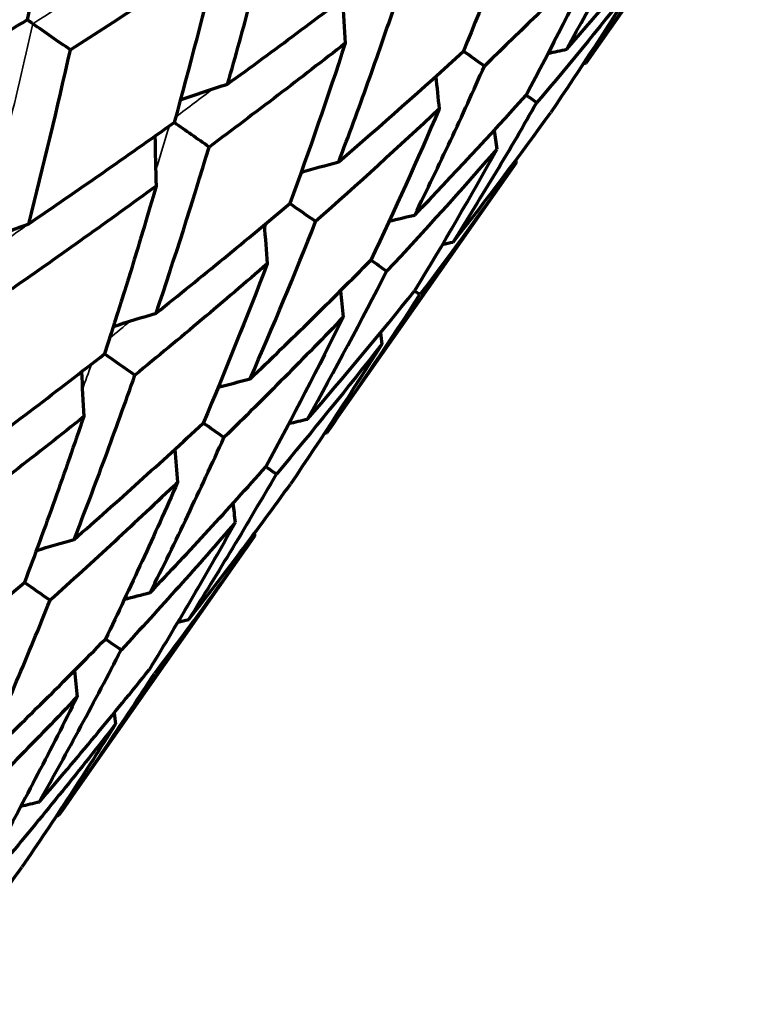
# Model space of a CAD drawing. Units: millimetres. Extents: x 277 to 851, y 83 to 670.
# Drawn here: x 303 to 309, y 565 to 574 of the extents above; entities that cross this region are included whole.
import ezdxf

# ---------------------------------------------------------------- set-up
doc = ezdxf.new("R2010")
doc.units = ezdxf.units.MM
doc.header["$LTSCALE"] = 0.75
doc.layers.add('Visible', color=7, linetype='Continuous', lineweight=70)
doc.layers.add('Visible Narrow', color=7, linetype='Continuous', lineweight=35)

msp = doc.modelspace()

# ---------------------------------------------------------------- linework, layer by layer
at = {"layer": 'Visible', "extrusion": (-5.933e-13, 0, -1)}
for p, q in [((309.2539, 576.1319), (307.6692, 573.8687)), ((307.0393, 572.9691), (305.3387, 570.5404)), ((304.6868, 569.6094), (302.9277, 567.0971))]:
    msp.add_line(p, q, dxfattribs=at)
at = {"layer": 'Visible', "extrusion": (0, 0, -1)}
for centre, major_axis, ratio, start_param, end_param in [((273.0082, 573.8534), (16.3955, 38.1763), 0.680879, 1.236409, 1.276178), ((262.3222, 574.5545), (44.5983, 20.6803), 0.666287, 0.586479, 0.624082), ((270.8912, 575.3233), (23.4107, 33.7765), 0.758694, 1.099142, 1.1389), ((261.2012, 575.3294), (48.2247, 17.4633), 0.604763, 0.553483, 0.59108), ((287.3599, 574.6778), (24.6527, 15.2998), 0.477248, 0.918667, 0.97577), ((260.6084, 575.6738), (50.7054, 15.992), 0.540396, 0.56177, 0.599325), ((290.4793, 574.5805), (24.0855, 13.0179), 0.315753, 1.077608, 1.139693), ((269.2263, 576.4977), (32.1198, 26.5594), 0.77528, 0.885019, 0.924785), ((311.8923, 551.8596), (13.0538, 18.6277), 0.984795, -0.822642, -0.815038), ((312.2728, 551.5932), (16.084, 16.084), 1, -0.990212, -0.989197), ((306.8388, 552.8674), (13.2503, 18.9198), 0.81912, -0.84609, -0.82508), ((290.4767, 574.6015), (22.9324, 13.7054), 0.391396, 1.061122, 1.123279), ((268.0208, 577.3412), (38.3275, 20.0545), 0.733188, 0.732684, 0.772449), ((290.4074, 574.624), (21.5147, 14.7534), 0.464002, 1.062077, 1.12414), ((267.3317, 577.8273), (41.9208, 16.5303), 0.667331, 0.679974, 0.719742), ((309.0498, 551.3192), (13.2509, 18.9194), 0.906284, -0.840953, -0.825116), ((290.4182, 574.628), (19.5721, 16.2302), 0.52699, 1.091059, 1.153161), ((288.3773, 574.9469), (26.5772, 13.7003), 0.332949, 1.131823, 1.189421), ((231.8336, 586.3091), (-73.8399, 1.1151), 0.794736, 3.355541, 3.382087), ((310.5624, 550.2602), (13.2524, 18.9184), 0.965911, -0.83562, -0.825197), ((304.49, 551.8303), (13.4782, 19.2462), 0.766015, -0.854973, -0.832575), ((311.3305, 549.7223), (13.2597, 18.9132), 0.99619, -0.829987, -0.825591), ((227.7792, 589.3345), (-79.6439, 5.4369), 0.709406, 3.354906, 3.381521), ((307.0601, 550.0307), (13.4786, 19.246), 0.866003, -0.850797, -0.832597), ((288.1426, 575.1727), (23.9113, 15.2714), 0.487072, 1.107365, 1.165208), ((225.0118, 591.3429), (-84.1928, 6.3691), 0.643883, 3.395105, 3.421747), ((287.9326, 575.2642), (22.083, 16.8184), 0.556598, 1.129286, 1.186908), ((223.6683, 592.2792), (-87.3365, 5.3468), 0.592258, 3.453059, 3.479699), ((308.9538, 548.7047), (13.4793, 19.2454), 0.939677, -0.845645, -0.83264), ((310.1137, 547.8925), (13.4816, 19.2438), 0.9848, -0.840168, -0.832761), ((310.5044, 547.619), (-16.6144, 16.6144), 1, 0.562763, 0.563738), ((307.068, 547.2327), (13.7166, 19.5859), 0.906291, -0.852741, -0.83734), ((308.6193, 546.1465), (13.7177, 19.5852), 0.965916, -0.84752, -0.837396), ((309.407, 545.5949), (13.7229, 19.5815), 0.996191, -0.841928, -0.837667), ((308.0384, 543.6645), (13.9672, 19.9392), 0.984801, -0.846558, -0.83939), ((308.4383, 543.3845), (-17.2141, 17.2141), 1, 0.55612, 0.55706)]:
    msp.add_ellipse(centre, major_axis=major_axis, ratio=ratio, start_param=start_param, end_param=end_param, dxfattribs=at)
at = {"layer": 'Visible'}
for centre, major_axis, ratio, start_param, end_param in [((272.1059, 574.9546), (37.2143, 18.6025), 0.606826, -0.722013, -0.679102), ((293.5208, 574.7549), (18.8114, 13.747), 0.429608, -1.08728, -1.019537), ((271.8403, 575.1489), (39.5369, 16.8623), 0.540542, -0.715052, -0.672135), ((288.2936, 574.9326), (26.9279, 13.5946), 0.313444, -1.093687, -1.036316), ((329.4765, 579.2193), (15.1138, 21.5792), 0.866058, 2.306421, 2.322521), ((292.0811, 574.7092), (23.2451, 11.8695), 0.213149, -1.276629, -1.210561), ((309.4504, 567.2575), (-40.3074, 28.6616), 0.036252, -1.385119, -1.376664), ((266.2231, 578.0463), (18.8176, 41.4793), 0.798655, -1.351085, -1.315376), ((288.0852, 575.0745), (25.9436, 14.1397), 0.391985, -1.067969, -1.010609), ((295.6092, 578.6789), (-39.1027, 26.6671), 0.049824, 4.457488, 4.462523), ((331.4825, 577.8147), (15.115, 21.5784), 0.939715, 2.311065, 2.322582), ((287.9058, 575.1733), (24.6373, 15.036), 0.468198, -1.057989, -1.000698), ((289.7212, 582.8017), (-39.3272, 26.3348), 0.046927, 4.282774, 4.285495), ((287.8926, 575.2115), (22.756, 16.4127), 0.537528, -1.075222, -1.017856), ((292.7091, 574.5557), (21.7918, 12.122), 0.282408, -1.258837, -1.1912), ((303.6751, 571.3014), (-40.4903, 28.4027), 0.036961, -1.559768, -1.552), ((326.5371, 578.1091), (14.7828, 21.1083), 0.819182, 2.294419, 2.313279), ((332.7109, 576.9546), (15.1187, 21.5758), 0.984819, 2.31619, 2.322759), ((263.5923, 579.8634), (32.2692, 32.0429), 0.867792, -1.047612, -1.011924), ((333.1243, 576.6651), (18.6291, 18.6291), 1, 2.496076, 2.496949), ((292.8984, 574.4521), (20.6506, 12.798), 0.354272, -1.245061, -1.177267), ((297.5962, 575.5579), (-40.6723, 28.1415), 0.036546, 4.548767, 4.554564), ((261.5494, 581.2495), (43.9137, 18.1228), 0.833379, -0.712869, -0.677219), ((328.892, 576.4602), (14.7834, 21.1079), 0.90633, 2.2991, 2.313313), ((292.9525, 574.3914), (19.3197, 13.7903), 0.423763, -1.246541, -1.17887), ((291.3983, 579.8977), (-40.8478, 27.8862), 0.035021, 4.374128, 4.377841), ((260.3295, 582.1223), (48.4811, 12.4246), 0.759184, -0.625015, -0.58935), ((293.0756, 574.3376), (17.502, 15.0887), 0.48316, -1.274082, -1.206237), ((259.9682, 582.4492), (50.8697, 11.0138), 0.685566, -0.637571, -0.601842), ((330.5028, 575.3323), (14.7849, 21.1068), 0.965939, 2.304038, 2.313388), ((285.2697, 584.189), (-41.0117, 27.6445), 0.032432, 4.199515, 4.200868), ((331.3205, 574.7597), (14.7925, 21.1015), 0.996199, 2.309812, 2.313752), ((299.8254, 572.1982), (-41.8406, 29.2026), 0.024191, 4.638701, 4.645247), ((326.1559, 575.2756), (14.4883, 20.6881), 0.866046, 2.289915, 2.306864), ((293.4376, 576.671), (-41.9622, 29.0275), 0.02356, 4.464119, 4.468724), ((328.1302, 573.8932), (14.489, 20.6876), 0.939707, 2.294793, 2.306903), ((287.0315, 581.1566), (-42.0781, 28.8591), 0.022214, 4.289545, 4.29203), ((329.3392, 573.0467), (14.4913, 20.686), 0.984815, 2.300119, 2.307014), ((329.7461, 572.7617), (17.8593, 17.8593), 1, 2.480424, 2.481331), ((295.7323, 573.257), (-42.6331, 29.7404), 0.011792, 4.552937, 4.558405), ((289.1742, 577.8491), (-42.6931, 29.6542), 0.011308, 4.378393, 4.381892), ((327.1887, 571.5278), (14.2248, 20.3095), 0.965936, 2.293568, 2.303335), ((327.9928, 570.9648), (14.2301, 20.3058), 0.996198, 2.299487, 2.303596)]:
    msp.add_ellipse(centre, major_axis=major_axis, ratio=ratio, start_param=start_param, end_param=end_param, dxfattribs=at)
at = {"layer": 'Visible', "extrusion": (1e-16, -1e-16, -1)}
msp.add_ellipse((292.1342, 574.5275), major_axis=(22.9517, 11.9204), ratio=0.228498, start_param=1.131735, end_param=1.198004, dxfattribs=at)
at = {"layer": 'Visible', "extrusion": (0, -1e-16, -1)}
for centre, major_axis, ratio, start_param, end_param in [((291.9594, 574.5106), (21.3591, 13.3162), 0.381387, 0.999726, 1.064756), ((287.3506, 575.2923), (26.4004, 14.4854), 0.41906, 1.096831, 1.153017)]:
    msp.add_ellipse(centre, major_axis=major_axis, ratio=ratio, start_param=start_param, end_param=end_param, dxfattribs=at)
at = {"layer": 'Visible'}
for points, knots in [([(304.4445, 573.6776), (304.5166, 573.929), (304.5861, 574.1797), (304.6532, 574.4294), (304.7202, 574.6791), (304.7848, 574.928), (304.8469, 575.1758)], [0.000001, 0.000001, 0.000001, 0.000001, 0.5, 0.5, 0.5, 1, 1, 1, 1]), ([(305.444, 572.9777), (305.5344, 573.2162), (305.6221, 573.454), (305.707, 573.6912), (305.7919, 573.9285), (305.8741, 574.165), (305.9537, 574.4009)], [0.000001, 0.000001, 0.000001, 0.000001, 0.5, 0.5, 0.5, 1, 1, 1, 1]), ([(302.694, 574.2206), (302.6868, 574.2256), (302.6793, 574.2308), (302.6644, 574.2413), (302.6568, 574.2466), (302.6471, 574.2534), (302.6448, 574.255), (302.6425, 574.2567)], [-0.011467643, -0.011467643, -0.011467643, -0.011467643, -0.008761013, -0.008761013, -0.005954553, -0.005954553, -0.005044626, -0.005044626, -0.005044626, -0.005044626]), ([(306.1278, 572.499), (306.2381, 572.7236), (306.3455, 572.9477), (306.4499, 573.1712), (306.5544, 573.3947), (306.6559, 573.6177), (306.7546, 573.84)], [0.000001, 0.000001, 0.000001, 0.000001, 0.5, 0.5, 0.5, 1, 1, 1, 1]), ([(306.4749, 572.2559), (306.6062, 572.4661), (306.7344, 572.6757), (306.8594, 572.8848), (306.9845, 573.0939), (307.1064, 573.3025), (307.2253, 573.5104)], [0.000001, 0.000001, 0.000001, 0.000001, 0.5, 0.5, 0.5, 1, 1, 1, 1]), ([(302.0647, 570.2789), (302.28, 570.4387), (302.4937, 570.5994), (302.9179, 570.9227), (303.1285, 571.0852), (303.3374, 571.2487)], [0.0000021, 0.0000021, 0.0000021, 0.0000021, 0.0882213, 0.0882213, 0.176441, 0.176441, 0.176441, 0.176441]), ([(303.0643, 569.579), (303.159, 569.8232), (303.2519, 570.0685), (303.434, 570.5613), (303.5231, 570.8089), (303.6103, 571.0577)], [0.0000018, 0.0000018, 0.0000018, 0.0000018, 0.0882211, 0.0882211, 0.1764407, 0.1764407, 0.1764407, 0.1764407]), ([(303.1504, 570.6852), (302.9435, 570.5195), (302.735, 570.3546), (302.3147, 570.027), (302.1029, 569.8641), (301.8896, 569.7022)], [0.0000021, 0.0000021, 0.0000021, 0.0000021, 0.0884185, 0.0884185, 0.1768356, 0.1768356, 0.1768356, 0.1768356]), ([(303.1504, 570.6852), (303.0653, 570.4341), (302.9784, 570.1842), (302.8009, 569.6865), (302.7102, 569.4388), (302.6178, 569.1923)], [0.0000017, 0.0000017, 0.0000017, 0.0000017, 0.0884183, 0.0884183, 0.1768353, 0.1768353, 0.1768353, 0.1768353]), ([(303.0643, 569.579), (303.2612, 569.7516), (303.4565, 569.9252), (303.8435, 570.2746), (304.0352, 570.4504), (304.2251, 570.6272)], [0.0000021, 0.0000021, 0.0000021, 0.0000021, 0.0882213, 0.0882213, 0.176441, 0.176441, 0.176441, 0.176441]), ([(303.748, 569.1003), (303.8625, 569.3305), (303.9752, 569.562), (304.1965, 570.0274), (304.3051, 570.2614), (304.4118, 570.4965)], [0.0000018, 0.0000018, 0.0000018, 0.0000018, 0.0882211, 0.0882211, 0.1764407, 0.1764407, 0.1764407, 0.1764407]), ([(303.748, 569.1003), (303.9251, 569.2867), (304.1005, 569.4743), (304.4472, 569.8518), (304.6188, 570.0418), (304.7883, 570.2328)], [0.0000021, 0.0000021, 0.0000021, 0.0000021, 0.0882213, 0.0882213, 0.176441, 0.176441, 0.176441, 0.176441]), ([(304.0951, 568.8572), (304.2304, 569.0729), (304.3638, 569.2899), (304.6265, 569.7263), (304.7558, 569.9458), (304.8831, 570.1665)], [0.0000018, 0.0000018, 0.0000018, 0.0000018, 0.0882211, 0.0882211, 0.1764407, 0.1764407, 0.1764407, 0.1764407]), ([(303.9952, 570.0937), (303.8076, 569.9144), (303.6181, 569.7362), (303.2356, 569.3821), (303.0425, 569.2061), (302.8477, 569.0313)], [0.0000021, 0.0000021, 0.0000021, 0.0000021, 0.0884185, 0.0884185, 0.1768356, 0.1768356, 0.1768356, 0.1768356]), ([(303.9952, 570.0937), (303.8909, 569.8561), (303.7846, 569.6196), (303.5682, 569.1493), (303.458, 568.9153), (303.3458, 568.6825)], [0.0000017, 0.0000017, 0.0000017, 0.0000017, 0.0884183, 0.0884183, 0.1768353, 0.1768353, 0.1768353, 0.1768353]), ([(304.0951, 568.8572), (304.2515, 569.0582), (304.406, 569.2604), (304.7109, 569.6672), (304.8614, 569.8718), (305.0099, 570.0777)], [0.0000021, 0.0000021, 0.0000021, 0.0000021, 0.0882213, 0.0882213, 0.176441, 0.176441, 0.176441, 0.176441]), ([(304.5126, 569.7314), (304.3455, 569.5378), (304.1764, 569.3453), (303.8344, 568.9628), (303.6615, 568.7727), (303.4867, 568.5839)], [0.0000021, 0.0000021, 0.0000021, 0.0000021, 0.0884185, 0.0884185, 0.1768356, 0.1768356, 0.1768356, 0.1768356]), ([(304.5126, 569.7314), (304.3878, 569.5082), (304.2609, 569.2861), (304.0033, 568.8446), (303.8724, 568.6251), (303.7396, 568.4068)], [0.0000017, 0.0000017, 0.0000017, 0.0000017, 0.0884183, 0.0884183, 0.1768353, 0.1768353, 0.1768353, 0.1768353]), ([(304.6868, 569.6094), (304.5409, 569.401), (304.3929, 569.1937), (304.0929, 568.7818), (303.9409, 568.5771), (303.787, 568.3736)], [0.0000021, 0.0000021, 0.0000021, 0.0000021, 0.0884185, 0.0884185, 0.1768356, 0.1768356, 0.1768356, 0.1768356]), ([(301.3912, 568.1729), (301.599, 568.3405), (301.8051, 568.5093), (302.214, 568.8491), (302.4168, 569.0202), (302.6178, 569.1923)], [0.0000021, 0.0000021, 0.0000021, 0.0000021, 0.0888583, 0.0888583, 0.1777141, 0.1777141, 0.1777141, 0.1777141]), ([(302.236, 567.5814), (302.3417, 567.8205), (302.4455, 568.061), (302.6494, 568.5443), (302.7495, 568.7872), (302.8477, 569.0313)], [0.0000018, 0.0000018, 0.0000018, 0.0000018, 0.0888581, 0.0888581, 0.1777138, 0.1777138, 0.1777138, 0.1777138]), ([(302.236, 567.5814), (302.4247, 567.7624), (302.6115, 567.9447), (302.9814, 568.3118), (303.1646, 568.4966), (303.3458, 568.6825)], [0.0000021, 0.0000021, 0.0000021, 0.0000021, 0.0888583, 0.0888583, 0.1777141, 0.1777141, 0.1777141, 0.1777141]), ([(302.7534, 567.2191), (302.8795, 567.4439), (303.0036, 567.6701), (303.2481, 568.1251), (303.3684, 568.3539), (303.4867, 568.5839)], [0.0000018, 0.0000018, 0.0000018, 0.0000018, 0.0888581, 0.0888581, 0.1777138, 0.1777138, 0.1777138, 0.1777138]), ([(302.7534, 567.2191), (302.9216, 567.4144), (303.0879, 567.6111), (303.4166, 568.007), (303.5791, 568.2063), (303.7396, 568.4068)], [0.0000021, 0.0000021, 0.0000021, 0.0000021, 0.0888583, 0.0888583, 0.1777141, 0.1777141, 0.1777141, 0.1777141]), ([(302.9277, 567.0971), (303.0748, 567.3072), (303.22, 567.5187), (303.5064, 567.9442), (303.6477, 568.1583), (303.787, 568.3736)], [0.0000018, 0.0000018, 0.0000018, 0.0000018, 0.0888581, 0.0888581, 0.1777138, 0.1777138, 0.1777138, 0.1777138]), ([(303.0905, 568.1613), (302.9118, 567.9732), (302.7313, 567.7863), (302.3666, 567.415), (302.1823, 567.2306), (301.9963, 567.0475)], [0.0000021, 0.0000021, 0.0000021, 0.0000021, 0.0889252, 0.0889252, 0.1778492, 0.1778492, 0.1778492, 0.1778492]), ([(303.0905, 568.1613), (302.9748, 567.9291), (302.8572, 567.6981), (302.6181, 567.2389), (302.4967, 567.0105), (302.3734, 566.7835)], [0.0000018, 0.0000018, 0.0000018, 0.0000018, 0.088925, 0.088925, 0.1778489, 0.1778489, 0.1778489, 0.1778489]), ([(303.4376, 567.9182), (303.2798, 567.7155), (303.1201, 567.514), (302.7968, 567.1138), (302.6332, 566.9149), (302.4678, 566.7174)], [0.0000021, 0.0000021, 0.0000021, 0.0000021, 0.0889252, 0.0889252, 0.1778492, 0.1778492, 0.1778492, 0.1778492]), ([(303.4376, 567.9182), (303.301, 567.7006), (303.1625, 567.4843), (302.8815, 567.0544), (302.7391, 566.8408), (302.5947, 566.6285)], [0.0000018, 0.0000018, 0.0000018, 0.0000018, 0.088925, 0.088925, 0.1778489, 0.1778489, 0.1778489, 0.1778489]), ([(301.6711, 565.3954), (301.8288, 565.5981), (301.9847, 565.8023), (302.2926, 566.2133), (302.4446, 566.4202), (302.5947, 566.6285)], [0.0000021, 0.0000021, 0.0000021, 0.0000021, 0.0889241, 0.0889241, 0.1778467, 0.1778467, 0.1778467, 0.1778467])]:
    msp.add_open_spline(points, degree=3, knots=knots, dxfattribs=at)
at = {"layer": 'Visible Narrow'}
for centre, major_axis, ratio, start_param, end_param in [((294.2513, 574.6389), (20.0864, 11.0841), 0.204047, -1.252027, -1.15945), ((294.5547, 574.4265), (19.2165, 11.6376), 0.272767, -1.229513, -1.209638), ((294.785, 574.2652), (18.1124, 12.387), 0.340105, -1.211703, -1.208551), ((294.1142, 573.6282), (7.507, 20.1596), 0.437125, -1.542075, -1.530709), ((294.2228, 573.4749), (17.2444, 13.2662), 0.392222, -1.372971, -1.370197)]:
    msp.add_ellipse(centre, major_axis=major_axis, ratio=ratio, start_param=start_param, end_param=end_param, dxfattribs=at)
msp.add_open_spline([(302.2107, 572.2507), (302.2923, 572.5594), (302.3713, 572.8687), (302.4476, 573.1784), (302.5331, 573.5254), (302.6153, 573.8729), (302.694, 574.2206)], degree=3, knots=[0, 0, 0, 0, 0.471528, 0.471528, 0.471528, 1, 1, 1, 1], dxfattribs=at)
for points in [[(303.7976, 572.8984), (303.8393, 573.0324), (303.8803, 573.1666), (303.9208, 573.3008)], [(302.1629, 572.0712), (302.33, 572.1881), (302.496, 572.3053), (302.6609, 572.4227)], [(304.7774, 572.3727), (304.7853, 572.3925), (304.7932, 572.4123), (304.8011, 572.4321)], [(303.3831, 571.3899), (303.4462, 571.4417), (303.5092, 571.4936), (303.5719, 571.5456)]]:
    msp.add_open_spline(points, degree=3, dxfattribs=at)

doc.saveas('drawing.dxf')
